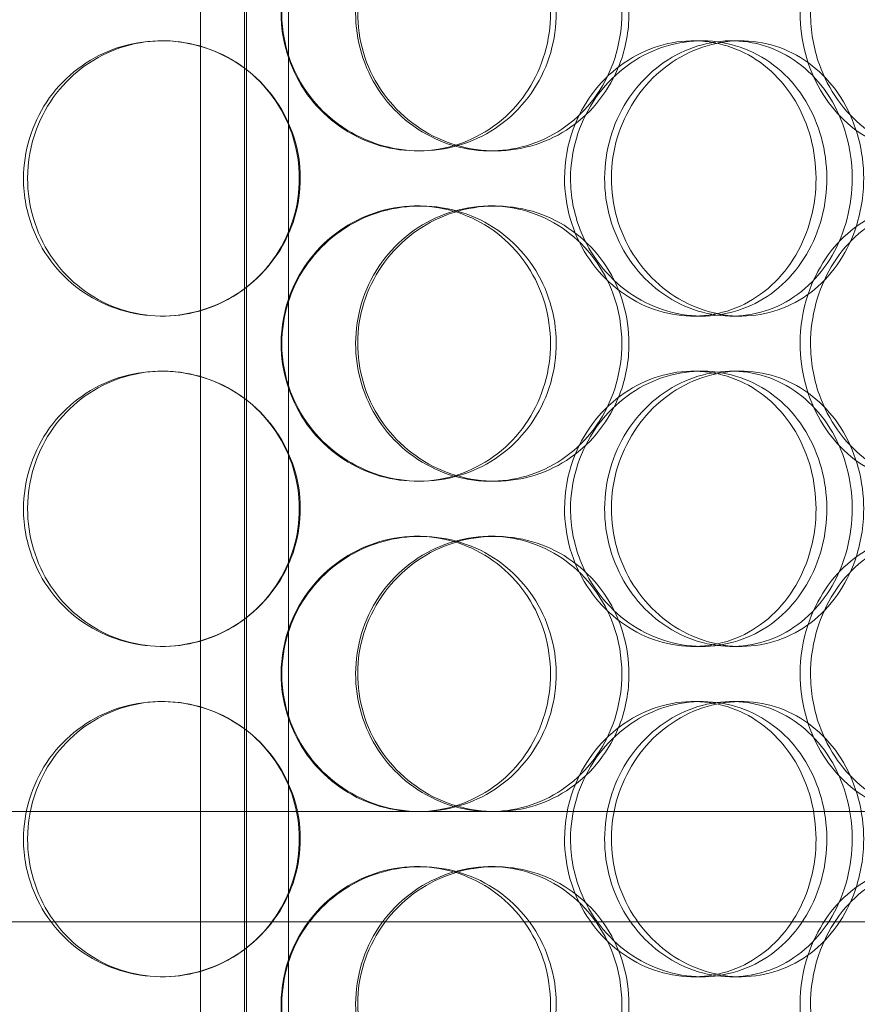
# Model space of a CAD drawing. Units: millimetres. Extents: x 251564 to 290500, y 156335 to 176800.
# Drawn here: x 262306 to 262458, y 171514 to 171693 of the extents above; entities that cross this region are included whole.
import ezdxf

# ---------------------------------------------------------------- set-up
doc = ezdxf.new("R2010")
doc.units = ezdxf.units.MM
doc.linetypes.add('DASHED', pattern=[0])
doc.layers.add('Hidden (ISO)', color=1, linetype='DASHED', lineweight=18, true_color=0xff0000)

msp = doc.modelspace()

# ---------------------------------------------------------------- linework, layer by layer
at = {"layer": 'Hidden (ISO)', "ltscale": 13.217279}
for p, q in [((262346.9, 172598.77), (262346.9, 170548.77)), ((262346.91, 170548.77), (262346.91, 172598.77))]:
    msp.add_line(p, q, dxfattribs=at)
at = {"layer": 'Hidden (ISO)', "ltscale": 12.823606}
msp.add_line((262346.53, 172537.71), (262346.53, 170548.77), dxfattribs=at)
at = {"layer": 'Hidden (ISO)', "ltscale": 13.054485}
for p, q in [((262338.53, 171491.89), (262338.53, 172436.77)), ((262354.53, 171491.89), (262354.53, 172436.77))]:
    msp.add_line(p, q, dxfattribs=at)
at = {"layer": 'Hidden (ISO)', "ltscale": 0.152202}
for p, q in [((262331.42, 171688.77), (262331.7, 171688.77)), ((262428.07, 171688.77), (262429.6, 171688.77)), ((262435.04, 171688.77), (262436.71, 171688.77)), ((262378.45, 171668.77), (262377.86, 171668.77)), ((262392.04, 171668.77), (262391.2, 171668.77)), ((262377.86, 171658.77), (262378.45, 171658.77)), ((262391.2, 171658.77), (262392.04, 171658.77)), ((262331.7, 171638.77), (262331.42, 171638.77)), ((262429.6, 171638.77), (262428.07, 171638.77)), ((262436.71, 171638.77), (262435.04, 171638.77)), ((262331.42, 171628.77), (262331.7, 171628.77)), ((262428.07, 171628.77), (262429.6, 171628.77)), ((262435.04, 171628.77), (262436.71, 171628.77)), ((262378.45, 171608.77), (262377.86, 171608.77)), ((262392.04, 171608.77), (262391.2, 171608.77)), ((262377.86, 171598.77), (262378.45, 171598.77)), ((262391.2, 171598.77), (262392.04, 171598.77)), ((262331.7, 171578.77), (262331.42, 171578.77)), ((262429.6, 171578.77), (262428.07, 171578.77)), ((262436.71, 171578.77), (262435.04, 171578.77)), ((262331.42, 171568.77), (262331.7, 171568.77)), ((262428.07, 171568.77), (262429.6, 171568.77)), ((262435.04, 171568.77), (262436.71, 171568.77)), ((262378.45, 171548.77), (262377.86, 171548.77)), ((262377.86, 171538.77), (262378.45, 171538.77)), ((262391.2, 171538.77), (262392.04, 171538.77)), ((262331.7, 171518.77), (262331.42, 171518.77)), ((262429.6, 171518.77), (262428.07, 171518.77)), ((262436.71, 171518.77), (262435.04, 171518.77))]:
    msp.add_line(p, q, dxfattribs=at)
at = {"layer": 'Hidden (ISO)', "ltscale": 3.753626}
msp.add_line((262280.56, 171548.77), (262377.86, 171548.77), dxfattribs=at)
at = {"layer": 'Hidden (ISO)', "ltscale": 3.746203}
msp.add_line((262378.45, 171548.77), (262468.55, 171548.77), dxfattribs=at)
at = {"layer": 'Hidden (ISO)', "ltscale": 12.608907}
msp.add_line((262139.03, 171528.77), (262554.03, 171528.77), dxfattribs=at)
at = {"layer": 'Hidden (ISO)', "ltscale": 5.955276}
for points in [[(262353.18, 171693.77), (262353.18, 171688.83), (262354.68, 171683.89), (262357.41, 171679.79), (262360.15, 171675.7), (262364.11, 171672.46), (262368.62, 171670.6), (262373.06, 171668.78), (262378.01, 171668.3), (262382.67, 171669.26), (262387.44, 171670.23), (262391.87, 171672.71), (262395.24, 171676.26), (262398.58, 171679.79), (262400.86, 171684.37), (262401.72, 171689.24), (262402.58, 171694.09), (262402.02, 171699.2), (262400.14, 171703.72), (262398.24, 171708.27), (262395.01, 171712.2), (262390.96, 171714.86), (262386.96, 171717.48), (262382.17, 171718.86), (262377.38, 171718.77), (262372.56, 171718.67), (262367.76, 171717.09), (262363.79, 171714.28), (262359.76, 171711.45), (262356.59, 171707.37), (262354.83, 171702.74), (262353.74, 171699.88), (262353.18, 171696.83), (262353.18, 171693.77)], [(262415.08, 171693.77), (262415.08, 171688.83), (262413.67, 171683.89), (262411.06, 171679.79), (262408.45, 171675.7), (262404.65, 171672.46), (262400.26, 171670.6), (262395.95, 171668.78), (262391.07, 171668.3), (262386.43, 171669.26), (262381.68, 171670.23), (262377.19, 171672.71), (262373.76, 171676.26), (262370.35, 171679.79), (262368, 171684.37), (262367.12, 171689.24), (262366.24, 171694.09), (262366.81, 171699.2), (262368.75, 171703.72), (262370.69, 171708.27), (262374, 171712.2), (262378.1, 171714.86), (262382.15, 171717.48), (262386.94, 171718.86), (262391.68, 171718.77), (262396.43, 171718.67), (262401.11, 171717.09), (262404.94, 171714.28), (262408.83, 171711.45), (262411.84, 171707.37), (262413.52, 171702.74), (262414.55, 171699.88), (262415.08, 171696.83), (262415.08, 171693.77)], [(262447.46, 171693.77), (262447.46, 171688.83), (262448.79, 171683.89), (262451.17, 171679.79), (262453.55, 171675.7), (262456.98, 171672.46), (262460.8, 171670.6), (262464.57, 171668.78), (262468.69, 171668.3), (262472.5, 171669.26), (262476.4, 171670.23), (262479.94, 171672.71), (262482.6, 171676.26), (262485.24, 171679.79), (262487, 171684.37), (262487.67, 171689.24), (262488.33, 171694.09), (262487.9, 171699.2), (262486.44, 171703.72), (262484.96, 171708.27), (262482.44, 171712.2), (262479.2, 171714.86), (262476.01, 171717.48), (262472.12, 171718.86), (262468.15, 171718.77), (262464.16, 171718.67), (262460.1, 171717.09), (262456.68, 171714.28), (262453.23, 171711.45), (262450.46, 171707.37), (262448.91, 171702.74), (262447.96, 171699.88), (262447.46, 171696.83), (262447.46, 171693.77)], [(262307.12, 171663.77), (262307.12, 171658.83), (262308.59, 171653.89), (262311.3, 171649.79), (262313.99, 171645.7), (262317.92, 171642.46), (262322.42, 171640.6), (262326.86, 171638.78), (262331.84, 171638.3), (262336.56, 171639.26), (262341.4, 171640.23), (262345.93, 171642.71), (262349.39, 171646.26), (262352.82, 171649.79), (262355.18, 171654.37), (262356.07, 171659.24), (262356.96, 171664.09), (262356.38, 171669.2), (262354.43, 171673.72), (262352.48, 171678.27), (262349.15, 171682.2), (262345.01, 171684.86), (262340.91, 171687.48), (262336.05, 171688.86), (262331.21, 171688.77), (262326.36, 171688.67), (262321.56, 171687.09), (262317.61, 171684.28), (262313.61, 171681.45), (262310.48, 171677.37), (262308.75, 171672.74), (262307.68, 171669.88), (262307.12, 171666.83), (262307.12, 171663.77)], [(262404.67, 171663.77), (262404.67, 171658.83), (262406.11, 171653.89), (262408.73, 171649.79), (262411.35, 171645.7), (262415.13, 171642.46), (262419.39, 171640.6), (262423.58, 171638.78), (262428.22, 171638.3), (262432.54, 171639.26), (262436.97, 171640.23), (262441.04, 171642.71), (262444.11, 171646.26), (262447.16, 171649.79), (262449.22, 171654.37), (262450, 171659.24), (262450.77, 171664.09), (262450.27, 171669.2), (262448.56, 171673.72), (262446.85, 171678.27), (262443.92, 171682.2), (262440.2, 171684.86), (262436.52, 171687.48), (262432.1, 171688.86), (262427.61, 171688.77), (262423.12, 171688.67), (262418.59, 171687.09), (262414.81, 171684.28), (262410.98, 171681.45), (262407.95, 171677.37), (262406.25, 171672.74), (262405.21, 171669.88), (262404.67, 171666.83), (262404.67, 171663.77)], [(262456.93, 171663.77), (262456.93, 171658.83), (262455.66, 171653.89), (262453.29, 171649.79), (262450.92, 171645.7), (262447.46, 171642.46), (262443.42, 171640.6), (262439.45, 171638.78), (262434.93, 171638.3), (262430.59, 171639.26), (262426.15, 171640.23), (262421.91, 171642.71), (262418.66, 171646.26), (262415.43, 171649.79), (262413.18, 171654.37), (262412.34, 171659.24), (262411.49, 171664.09), (262412.05, 171669.2), (262413.89, 171673.72), (262415.75, 171678.27), (262418.9, 171682.2), (262422.77, 171684.86), (262426.59, 171687.48), (262431.08, 171688.86), (262435.49, 171688.77), (262439.9, 171688.67), (262444.21, 171687.09), (262447.72, 171684.28), (262451.27, 171681.45), (262454, 171677.37), (262455.51, 171672.74), (262456.45, 171669.88), (262456.93, 171666.83), (262456.93, 171663.77)], [(262353.18, 171633.77), (262353.18, 171628.83), (262354.68, 171623.89), (262357.41, 171619.79), (262360.15, 171615.7), (262364.11, 171612.46), (262368.62, 171610.6), (262373.06, 171608.78), (262378.01, 171608.3), (262382.67, 171609.26), (262387.44, 171610.23), (262391.87, 171612.71), (262395.24, 171616.26), (262398.58, 171619.79), (262400.86, 171624.37), (262401.72, 171629.24), (262402.58, 171634.09), (262402.02, 171639.2), (262400.14, 171643.72), (262398.24, 171648.27), (262395.01, 171652.2), (262390.96, 171654.86), (262386.96, 171657.48), (262382.17, 171658.86), (262377.38, 171658.77), (262372.56, 171658.67), (262367.76, 171657.09), (262363.79, 171654.28), (262359.76, 171651.45), (262356.59, 171647.37), (262354.83, 171642.74), (262353.74, 171639.88), (262353.18, 171636.83), (262353.18, 171633.77)], [(262415.08, 171633.77), (262415.08, 171628.83), (262413.67, 171623.89), (262411.06, 171619.79), (262408.45, 171615.7), (262404.65, 171612.46), (262400.26, 171610.6), (262395.95, 171608.78), (262391.07, 171608.3), (262386.43, 171609.26), (262381.68, 171610.23), (262377.19, 171612.71), (262373.76, 171616.26), (262370.35, 171619.79), (262368, 171624.37), (262367.12, 171629.24), (262366.24, 171634.09), (262366.81, 171639.2), (262368.75, 171643.72), (262370.69, 171648.27), (262374, 171652.2), (262378.1, 171654.86), (262382.15, 171657.48), (262386.94, 171658.86), (262391.68, 171658.77), (262396.43, 171658.67), (262401.11, 171657.09), (262404.94, 171654.28), (262408.83, 171651.45), (262411.84, 171647.37), (262413.52, 171642.74), (262414.55, 171639.88), (262415.08, 171636.83), (262415.08, 171633.77)], [(262447.46, 171633.77), (262447.46, 171628.83), (262448.79, 171623.89), (262451.17, 171619.79), (262453.55, 171615.7), (262456.98, 171612.46), (262460.8, 171610.6), (262464.57, 171608.78), (262468.69, 171608.3), (262472.5, 171609.26), (262476.4, 171610.23), (262479.94, 171612.71), (262482.6, 171616.26), (262485.24, 171619.79), (262487, 171624.37), (262487.67, 171629.24), (262488.33, 171634.09), (262487.9, 171639.2), (262486.44, 171643.72), (262484.96, 171648.27), (262482.44, 171652.2), (262479.2, 171654.86), (262476.01, 171657.48), (262472.12, 171658.86), (262468.15, 171658.77), (262464.16, 171658.67), (262460.1, 171657.09), (262456.68, 171654.28), (262453.23, 171651.45), (262450.46, 171647.37), (262448.91, 171642.74), (262447.96, 171639.88), (262447.46, 171636.83), (262447.46, 171633.77)], [(262307.12, 171603.77), (262307.12, 171598.83), (262308.59, 171593.89), (262311.3, 171589.79), (262313.99, 171585.7), (262317.92, 171582.46), (262322.42, 171580.6), (262326.86, 171578.78), (262331.84, 171578.3), (262336.56, 171579.26), (262341.4, 171580.23), (262345.93, 171582.71), (262349.39, 171586.26), (262352.82, 171589.79), (262355.18, 171594.37), (262356.07, 171599.24), (262356.96, 171604.09), (262356.38, 171609.2), (262354.43, 171613.72), (262352.48, 171618.27), (262349.15, 171622.2), (262345.01, 171624.86), (262340.91, 171627.48), (262336.05, 171628.86), (262331.21, 171628.77), (262326.36, 171628.67), (262321.56, 171627.09), (262317.61, 171624.28), (262313.61, 171621.45), (262310.48, 171617.37), (262308.75, 171612.74), (262307.68, 171609.88), (262307.12, 171606.83), (262307.12, 171603.77)], [(262404.67, 171603.77), (262404.67, 171598.83), (262406.11, 171593.89), (262408.73, 171589.79), (262411.35, 171585.7), (262415.13, 171582.46), (262419.39, 171580.6), (262423.58, 171578.78), (262428.22, 171578.3), (262432.54, 171579.26), (262436.97, 171580.23), (262441.04, 171582.71), (262444.11, 171586.26), (262447.16, 171589.79), (262449.22, 171594.37), (262450, 171599.24), (262450.77, 171604.09), (262450.27, 171609.2), (262448.56, 171613.72), (262446.85, 171618.27), (262443.92, 171622.2), (262440.2, 171624.86), (262436.52, 171627.48), (262432.1, 171628.86), (262427.61, 171628.77), (262423.12, 171628.67), (262418.59, 171627.09), (262414.81, 171624.28), (262410.98, 171621.45), (262407.95, 171617.37), (262406.25, 171612.74), (262405.21, 171609.88), (262404.67, 171606.83), (262404.67, 171603.77)], [(262456.93, 171603.77), (262456.93, 171598.83), (262455.66, 171593.89), (262453.29, 171589.79), (262450.92, 171585.7), (262447.46, 171582.46), (262443.42, 171580.6), (262439.45, 171578.78), (262434.93, 171578.3), (262430.59, 171579.26), (262426.15, 171580.23), (262421.91, 171582.71), (262418.66, 171586.26), (262415.43, 171589.79), (262413.18, 171594.37), (262412.34, 171599.24), (262411.49, 171604.09), (262412.05, 171609.2), (262413.89, 171613.72), (262415.75, 171618.27), (262418.9, 171622.2), (262422.77, 171624.86), (262426.59, 171627.48), (262431.08, 171628.86), (262435.49, 171628.77), (262439.9, 171628.67), (262444.21, 171627.09), (262447.72, 171624.28), (262451.27, 171621.45), (262454, 171617.37), (262455.51, 171612.74), (262456.45, 171609.88), (262456.93, 171606.83), (262456.93, 171603.77)], [(262353.18, 171573.77), (262353.18, 171568.83), (262354.68, 171563.89), (262357.41, 171559.79), (262360.15, 171555.7), (262364.11, 171552.46), (262368.62, 171550.6), (262373.06, 171548.78), (262378.01, 171548.3), (262382.67, 171549.26), (262387.44, 171550.23), (262391.87, 171552.71), (262395.24, 171556.26), (262398.58, 171559.79), (262400.86, 171564.37), (262401.72, 171569.24), (262402.58, 171574.09), (262402.02, 171579.2), (262400.14, 171583.72), (262398.24, 171588.27), (262395.01, 171592.2), (262390.96, 171594.86), (262386.96, 171597.48), (262382.17, 171598.86), (262377.38, 171598.77), (262372.56, 171598.67), (262367.76, 171597.09), (262363.79, 171594.28), (262359.76, 171591.45), (262356.59, 171587.37), (262354.83, 171582.74), (262353.74, 171579.88), (262353.18, 171576.83), (262353.18, 171573.77)], [(262415.08, 171573.77), (262415.08, 171568.83), (262413.67, 171563.89), (262411.06, 171559.79), (262408.45, 171555.7), (262404.65, 171552.46), (262400.26, 171550.6), (262395.95, 171548.78), (262391.07, 171548.3), (262386.43, 171549.26), (262381.68, 171550.23), (262377.19, 171552.71), (262373.76, 171556.26), (262370.35, 171559.79), (262368, 171564.37), (262367.12, 171569.24), (262366.24, 171574.09), (262366.81, 171579.2), (262368.75, 171583.72), (262370.69, 171588.27), (262374, 171592.2), (262378.1, 171594.86), (262382.15, 171597.48), (262386.94, 171598.86), (262391.68, 171598.77), (262396.43, 171598.67), (262401.11, 171597.09), (262404.94, 171594.28), (262408.83, 171591.45), (262411.84, 171587.37), (262413.52, 171582.74), (262414.55, 171579.88), (262415.08, 171576.83), (262415.08, 171573.77)], [(262447.46, 171573.77), (262447.46, 171568.83), (262448.79, 171563.89), (262451.17, 171559.79), (262453.55, 171555.7), (262456.98, 171552.46), (262460.8, 171550.6), (262464.57, 171548.78), (262468.69, 171548.3), (262472.5, 171549.26), (262476.4, 171550.23), (262479.94, 171552.71), (262482.6, 171556.26), (262485.24, 171559.79), (262487, 171564.37), (262487.67, 171569.24), (262488.33, 171574.09), (262487.9, 171579.2), (262486.44, 171583.72), (262484.96, 171588.27), (262482.44, 171592.2), (262479.2, 171594.86), (262476.01, 171597.48), (262472.12, 171598.86), (262468.15, 171598.77), (262464.16, 171598.67), (262460.1, 171597.09), (262456.68, 171594.28), (262453.23, 171591.45), (262450.46, 171587.37), (262448.91, 171582.74), (262447.96, 171579.88), (262447.46, 171576.83), (262447.46, 171573.77)], [(262307.12, 171543.77), (262307.12, 171538.83), (262308.59, 171533.89), (262311.3, 171529.79), (262313.99, 171525.7), (262317.92, 171522.46), (262322.42, 171520.6), (262326.86, 171518.78), (262331.84, 171518.3), (262336.56, 171519.26), (262341.4, 171520.23), (262345.93, 171522.71), (262349.39, 171526.26), (262352.82, 171529.79), (262355.18, 171534.37), (262356.07, 171539.24), (262356.96, 171544.09), (262356.38, 171549.2), (262354.43, 171553.72), (262352.48, 171558.27), (262349.15, 171562.2), (262345.01, 171564.86), (262340.91, 171567.48), (262336.05, 171568.86), (262331.21, 171568.77), (262326.36, 171568.67), (262321.56, 171567.09), (262317.61, 171564.28), (262313.61, 171561.45), (262310.48, 171557.37), (262308.75, 171552.74), (262307.68, 171549.88), (262307.12, 171546.83), (262307.12, 171543.77)], [(262404.67, 171543.77), (262404.67, 171538.83), (262406.11, 171533.89), (262408.73, 171529.79), (262411.35, 171525.7), (262415.13, 171522.46), (262419.39, 171520.6), (262423.58, 171518.78), (262428.22, 171518.3), (262432.54, 171519.26), (262436.97, 171520.23), (262441.04, 171522.71), (262444.11, 171526.26), (262447.16, 171529.79), (262449.22, 171534.37), (262450, 171539.24), (262450.77, 171544.09), (262450.27, 171549.2), (262448.56, 171553.72), (262446.85, 171558.27), (262443.92, 171562.2), (262440.2, 171564.86), (262436.52, 171567.48), (262432.1, 171568.86), (262427.61, 171568.77), (262423.12, 171568.67), (262418.59, 171567.09), (262414.81, 171564.28), (262410.98, 171561.45), (262407.95, 171557.37), (262406.25, 171552.74), (262405.21, 171549.88), (262404.67, 171546.83), (262404.67, 171543.77)], [(262456.93, 171543.77), (262456.93, 171538.83), (262455.66, 171533.89), (262453.29, 171529.79), (262450.92, 171525.7), (262447.46, 171522.46), (262443.42, 171520.6), (262439.45, 171518.78), (262434.93, 171518.3), (262430.59, 171519.26), (262426.15, 171520.23), (262421.91, 171522.71), (262418.66, 171526.26), (262415.43, 171529.79), (262413.18, 171534.37), (262412.34, 171539.24), (262411.49, 171544.09), (262412.05, 171549.2), (262413.89, 171553.72), (262415.75, 171558.27), (262418.9, 171562.2), (262422.77, 171564.86), (262426.59, 171567.48), (262431.08, 171568.86), (262435.49, 171568.77), (262439.9, 171568.67), (262444.21, 171567.09), (262447.72, 171564.28), (262451.27, 171561.45), (262454, 171557.37), (262455.51, 171552.74), (262456.45, 171549.88), (262456.93, 171546.83), (262456.93, 171543.77)], [(262353.18, 171513.77), (262353.18, 171508.83), (262354.68, 171503.89), (262357.41, 171499.79), (262360.15, 171495.7), (262364.11, 171492.46), (262368.62, 171490.6), (262373.06, 171488.78), (262378.01, 171488.3), (262382.67, 171489.26), (262387.44, 171490.23), (262391.87, 171492.71), (262395.24, 171496.26), (262398.58, 171499.79), (262400.86, 171504.37), (262401.72, 171509.24), (262402.58, 171514.09), (262402.02, 171519.2), (262400.14, 171523.72), (262398.24, 171528.27), (262395.01, 171532.2), (262390.96, 171534.86), (262386.96, 171537.48), (262382.17, 171538.86), (262377.38, 171538.77), (262372.56, 171538.67), (262367.76, 171537.09), (262363.79, 171534.28), (262359.76, 171531.45), (262356.59, 171527.37), (262354.83, 171522.74), (262353.74, 171519.88), (262353.18, 171516.83), (262353.18, 171513.77)], [(262415.08, 171513.77), (262415.08, 171508.83), (262413.67, 171503.89), (262411.06, 171499.79), (262408.45, 171495.7), (262404.65, 171492.46), (262400.26, 171490.6), (262395.95, 171488.78), (262391.07, 171488.3), (262386.43, 171489.26), (262381.68, 171490.23), (262377.19, 171492.71), (262373.76, 171496.26), (262370.35, 171499.79), (262368, 171504.37), (262367.12, 171509.24), (262366.24, 171514.09), (262366.81, 171519.2), (262368.75, 171523.72), (262370.69, 171528.27), (262374, 171532.2), (262378.1, 171534.86), (262382.15, 171537.48), (262386.94, 171538.86), (262391.68, 171538.77), (262396.43, 171538.67), (262401.11, 171537.09), (262404.94, 171534.28), (262408.83, 171531.45), (262411.84, 171527.37), (262413.52, 171522.74), (262414.55, 171519.88), (262415.08, 171516.83), (262415.08, 171513.77)], [(262447.46, 171513.77), (262447.46, 171508.83), (262448.79, 171503.89), (262451.17, 171499.79), (262453.55, 171495.7), (262456.98, 171492.46), (262460.8, 171490.6), (262464.57, 171488.78), (262468.69, 171488.3), (262472.5, 171489.26), (262476.4, 171490.23), (262479.94, 171492.71), (262482.6, 171496.26), (262485.24, 171499.79), (262487, 171504.37), (262487.67, 171509.24), (262488.33, 171514.09), (262487.9, 171519.2), (262486.44, 171523.72), (262484.96, 171528.27), (262482.44, 171532.2), (262479.2, 171534.86), (262476.01, 171537.48), (262472.12, 171538.86), (262468.15, 171538.77), (262464.16, 171538.67), (262460.1, 171537.09), (262456.68, 171534.28), (262453.23, 171531.45), (262450.46, 171527.37), (262448.91, 171522.74), (262447.96, 171519.88), (262447.46, 171516.83), (262447.46, 171513.77)]]:
    msp.add_open_spline(points, degree=3, knots=[-3.141593, -3.141593, -3.141593, -3.141593, -2.548374, -2.548374, -2.548374, -1.9561, -1.9561, -1.9561, -1.373298, -1.373298, -1.373298, -0.775825, -0.775825, -0.775825, -0.18228, -0.18228, -0.18228, 0.409527, 0.409527, 0.409527, 1.003875, 1.003875, 1.003875, 1.590619, 1.590619, 1.590619, 2.179212, 2.179212, 2.179212, 2.774697, 2.774697, 2.774697, 3.141593, 3.141593, 3.141593, 3.141593], dxfattribs=at)
at = {"layer": 'Hidden (ISO)', "ltscale": 6.011123}
for points in [[(262353.31, 171693.77), (262353.31, 171698.69), (262354.82, 171703.61), (262357.58, 171707.7), (262360.35, 171711.79), (262364.37, 171715.04), (262368.95, 171716.91), (262373.47, 171718.74), (262378.51, 171719.24), (262383.25, 171718.3), (262388.11, 171717.35), (262392.63, 171714.9), (262396.07, 171711.37), (262399.48, 171707.87), (262401.82, 171703.33), (262402.72, 171698.49), (262403.63, 171693.67), (262403.11, 171688.58), (262401.24, 171684.05), (262399.37, 171679.5), (262396.13, 171675.55), (262392.05, 171672.84), (262388, 171670.17), (262383.15, 171668.73), (262378.26, 171668.77), (262373.37, 171668.81), (262368.47, 171670.32), (262364.38, 171673.07), (262360.26, 171675.85), (262356.99, 171679.86), (262355.13, 171684.45), (262353.93, 171687.41), (262353.31, 171690.59), (262353.31, 171693.77)], [(262416.37, 171693.77), (262416.37, 171698.69), (262414.94, 171703.61), (262412.3, 171707.7), (262409.66, 171711.79), (262405.81, 171715.04), (262401.35, 171716.91), (262396.96, 171718.74), (262392, 171719.24), (262387.28, 171718.3), (262382.44, 171717.35), (262377.87, 171714.9), (262374.36, 171711.37), (262370.89, 171707.87), (262368.48, 171703.33), (262367.54, 171698.49), (262366.61, 171693.67), (262367.15, 171688.58), (262369.06, 171684.05), (262370.99, 171679.5), (262374.31, 171675.55), (262378.45, 171672.84), (262382.53, 171670.17), (262387.4, 171668.73), (262392.23, 171668.77), (262397.06, 171668.81), (262401.84, 171670.32), (262405.78, 171673.07), (262409.76, 171675.85), (262412.88, 171679.86), (262414.65, 171684.45), (262415.78, 171687.41), (262416.37, 171690.59), (262416.37, 171693.77)], [(262449.36, 171693.77), (262449.36, 171698.69), (262450.7, 171703.61), (262453.11, 171707.7), (262455.53, 171711.79), (262459, 171715.04), (262462.89, 171716.91), (262466.71, 171718.74), (262470.92, 171719.24), (262474.79, 171718.3), (262478.76, 171717.35), (262482.37, 171714.9), (262485.09, 171711.37), (262487.78, 171707.87), (262489.59, 171703.33), (262490.3, 171698.49), (262491, 171693.67), (262490.6, 171688.58), (262489.15, 171684.05), (262487.69, 171679.5), (262485.16, 171675.55), (262481.9, 171672.84), (262478.67, 171670.17), (262474.73, 171668.73), (262470.69, 171668.77), (262466.63, 171668.81), (262462.49, 171670.32), (262458.99, 171673.07), (262455.45, 171675.85), (262452.59, 171679.86), (262450.96, 171684.45), (262449.91, 171687.41), (262449.36, 171690.59), (262449.36, 171693.77)], [(262306.38, 171663.77), (262306.38, 171668.69), (262307.87, 171673.61), (262310.6, 171677.7), (262313.33, 171681.79), (262317.31, 171685.04), (262321.89, 171686.91), (262326.4, 171688.74), (262331.47, 171689.24), (262336.28, 171688.3), (262341.2, 171687.35), (262345.82, 171684.9), (262349.35, 171681.37), (262352.85, 171677.87), (262355.27, 171673.33), (262356.21, 171668.49), (262357.15, 171663.67), (262356.61, 171658.58), (262354.68, 171654.05), (262352.75, 171649.5), (262349.41, 171645.55), (262345.23, 171642.84), (262341.1, 171640.17), (262336.16, 171638.73), (262331.23, 171638.77), (262326.29, 171638.81), (262321.39, 171640.32), (262317.33, 171643.07), (262313.23, 171645.85), (262310.01, 171649.86), (262308.17, 171654.45), (262306.99, 171657.41), (262306.38, 171660.59), (262306.38, 171663.77)], [(262405.76, 171663.77), (262405.76, 171668.69), (262407.22, 171673.61), (262409.87, 171677.7), (262412.52, 171681.79), (262416.35, 171685.04), (262420.68, 171686.91), (262424.95, 171688.74), (262429.67, 171689.24), (262434.07, 171688.3), (262438.58, 171687.35), (262442.73, 171684.9), (262445.87, 171681.37), (262448.98, 171677.87), (262451.09, 171673.33), (262451.92, 171668.49), (262452.73, 171663.67), (262452.27, 171658.58), (262450.58, 171654.05), (262448.87, 171649.5), (262445.93, 171645.55), (262442.19, 171642.84), (262438.48, 171640.17), (262433.99, 171638.73), (262429.43, 171638.77), (262424.85, 171638.81), (262420.23, 171640.32), (262416.35, 171643.07), (262412.44, 171645.85), (262409.3, 171649.86), (262407.51, 171654.45), (262406.36, 171657.41), (262405.76, 171660.59), (262405.76, 171663.77)], [(262459.01, 171663.77), (262459.01, 171668.69), (262457.72, 171673.61), (262455.32, 171677.7), (262452.93, 171681.79), (262449.42, 171685.04), (262445.32, 171686.91), (262441.28, 171688.74), (262436.68, 171689.24), (262432.26, 171688.3), (262427.74, 171687.35), (262423.43, 171684.9), (262420.1, 171681.37), (262416.81, 171677.87), (262414.5, 171673.33), (262413.61, 171668.49), (262412.72, 171663.67), (262413.24, 171658.58), (262415.06, 171654.05), (262416.9, 171649.5), (262420.06, 171645.55), (262423.97, 171642.84), (262427.83, 171640.17), (262432.39, 171638.73), (262436.88, 171638.77), (262441.38, 171638.81), (262445.78, 171640.32), (262449.38, 171643.07), (262453.02, 171645.85), (262455.85, 171649.86), (262457.45, 171654.45), (262458.48, 171657.41), (262459.01, 171660.59), (262459.01, 171663.77)], [(262353.31, 171633.77), (262353.31, 171638.69), (262354.82, 171643.61), (262357.58, 171647.7), (262360.35, 171651.79), (262364.37, 171655.04), (262368.95, 171656.91), (262373.47, 171658.74), (262378.51, 171659.24), (262383.25, 171658.3), (262388.11, 171657.35), (262392.63, 171654.9), (262396.07, 171651.37), (262399.48, 171647.87), (262401.82, 171643.33), (262402.72, 171638.49), (262403.63, 171633.67), (262403.11, 171628.58), (262401.24, 171624.05), (262399.37, 171619.5), (262396.13, 171615.55), (262392.05, 171612.84), (262388, 171610.17), (262383.15, 171608.73), (262378.26, 171608.77), (262373.37, 171608.81), (262368.47, 171610.32), (262364.38, 171613.07), (262360.26, 171615.85), (262356.99, 171619.86), (262355.13, 171624.45), (262353.93, 171627.41), (262353.31, 171630.59), (262353.31, 171633.77)], [(262416.37, 171633.77), (262416.37, 171638.69), (262414.94, 171643.61), (262412.3, 171647.7), (262409.66, 171651.79), (262405.81, 171655.04), (262401.35, 171656.91), (262396.96, 171658.74), (262392, 171659.24), (262387.28, 171658.3), (262382.44, 171657.35), (262377.87, 171654.9), (262374.36, 171651.37), (262370.89, 171647.87), (262368.48, 171643.33), (262367.54, 171638.49), (262366.61, 171633.67), (262367.15, 171628.58), (262369.06, 171624.05), (262370.99, 171619.5), (262374.31, 171615.55), (262378.45, 171612.84), (262382.53, 171610.17), (262387.4, 171608.73), (262392.23, 171608.77), (262397.06, 171608.81), (262401.84, 171610.32), (262405.78, 171613.07), (262409.76, 171615.85), (262412.88, 171619.86), (262414.65, 171624.45), (262415.78, 171627.41), (262416.37, 171630.59), (262416.37, 171633.77)], [(262449.36, 171633.77), (262449.36, 171638.69), (262450.7, 171643.61), (262453.11, 171647.7), (262455.53, 171651.79), (262459, 171655.04), (262462.89, 171656.91), (262466.71, 171658.74), (262470.92, 171659.24), (262474.79, 171658.3), (262478.76, 171657.35), (262482.37, 171654.9), (262485.09, 171651.37), (262487.78, 171647.87), (262489.59, 171643.33), (262490.3, 171638.49), (262491, 171633.67), (262490.6, 171628.58), (262489.15, 171624.05), (262487.69, 171619.5), (262485.16, 171615.55), (262481.9, 171612.84), (262478.67, 171610.17), (262474.73, 171608.73), (262470.69, 171608.77), (262466.63, 171608.81), (262462.49, 171610.32), (262458.99, 171613.07), (262455.45, 171615.85), (262452.59, 171619.86), (262450.96, 171624.45), (262449.91, 171627.41), (262449.36, 171630.59), (262449.36, 171633.77)], [(262306.38, 171603.77), (262306.38, 171608.69), (262307.87, 171613.61), (262310.6, 171617.7), (262313.33, 171621.79), (262317.31, 171625.04), (262321.89, 171626.91), (262326.4, 171628.74), (262331.47, 171629.24), (262336.28, 171628.3), (262341.2, 171627.35), (262345.82, 171624.9), (262349.35, 171621.37), (262352.85, 171617.87), (262355.27, 171613.33), (262356.21, 171608.49), (262357.15, 171603.67), (262356.61, 171598.58), (262354.68, 171594.05), (262352.75, 171589.5), (262349.41, 171585.55), (262345.23, 171582.84), (262341.1, 171580.17), (262336.16, 171578.73), (262331.23, 171578.77), (262326.29, 171578.81), (262321.39, 171580.32), (262317.33, 171583.07), (262313.23, 171585.85), (262310.01, 171589.86), (262308.17, 171594.45), (262306.99, 171597.41), (262306.38, 171600.59), (262306.38, 171603.77)], [(262405.76, 171603.77), (262405.76, 171608.69), (262407.22, 171613.61), (262409.87, 171617.7), (262412.52, 171621.79), (262416.35, 171625.04), (262420.68, 171626.91), (262424.95, 171628.74), (262429.67, 171629.24), (262434.07, 171628.3), (262438.58, 171627.35), (262442.73, 171624.9), (262445.87, 171621.37), (262448.98, 171617.87), (262451.09, 171613.33), (262451.92, 171608.49), (262452.73, 171603.67), (262452.27, 171598.58), (262450.58, 171594.05), (262448.87, 171589.5), (262445.93, 171585.55), (262442.19, 171582.84), (262438.48, 171580.17), (262433.99, 171578.73), (262429.43, 171578.77), (262424.85, 171578.81), (262420.23, 171580.32), (262416.35, 171583.07), (262412.44, 171585.85), (262409.3, 171589.86), (262407.51, 171594.45), (262406.36, 171597.41), (262405.76, 171600.59), (262405.76, 171603.77)], [(262459.01, 171603.77), (262459.01, 171608.69), (262457.72, 171613.61), (262455.32, 171617.7), (262452.93, 171621.79), (262449.42, 171625.04), (262445.32, 171626.91), (262441.28, 171628.74), (262436.68, 171629.24), (262432.26, 171628.3), (262427.74, 171627.35), (262423.43, 171624.9), (262420.1, 171621.37), (262416.81, 171617.87), (262414.5, 171613.33), (262413.61, 171608.49), (262412.72, 171603.67), (262413.24, 171598.58), (262415.06, 171594.05), (262416.9, 171589.5), (262420.06, 171585.55), (262423.97, 171582.84), (262427.83, 171580.17), (262432.39, 171578.73), (262436.88, 171578.77), (262441.38, 171578.81), (262445.78, 171580.32), (262449.38, 171583.07), (262453.02, 171585.85), (262455.85, 171589.86), (262457.45, 171594.45), (262458.48, 171597.41), (262459.01, 171600.59), (262459.01, 171603.77)], [(262353.31, 171573.77), (262353.31, 171578.69), (262354.82, 171583.61), (262357.58, 171587.7), (262360.35, 171591.79), (262364.37, 171595.04), (262368.95, 171596.91), (262373.47, 171598.74), (262378.51, 171599.24), (262383.25, 171598.3), (262388.11, 171597.35), (262392.63, 171594.9), (262396.07, 171591.37), (262399.48, 171587.87), (262401.82, 171583.33), (262402.72, 171578.49), (262403.63, 171573.67), (262403.11, 171568.58), (262401.24, 171564.05), (262399.37, 171559.5), (262396.13, 171555.55), (262392.05, 171552.84), (262388, 171550.17), (262383.15, 171548.73), (262378.26, 171548.77), (262373.37, 171548.81), (262368.47, 171550.32), (262364.38, 171553.07), (262360.26, 171555.85), (262356.99, 171559.86), (262355.13, 171564.45), (262353.93, 171567.41), (262353.31, 171570.59), (262353.31, 171573.77)], [(262416.37, 171573.77), (262416.37, 171578.69), (262414.94, 171583.61), (262412.3, 171587.7), (262409.66, 171591.79), (262405.81, 171595.04), (262401.35, 171596.91), (262396.96, 171598.74), (262392, 171599.24), (262387.28, 171598.3), (262382.44, 171597.35), (262377.87, 171594.9), (262374.36, 171591.37), (262370.89, 171587.87), (262368.48, 171583.33), (262367.54, 171578.49), (262366.61, 171573.67), (262367.15, 171568.58), (262369.06, 171564.05), (262370.99, 171559.5), (262374.31, 171555.55), (262378.45, 171552.84), (262382.53, 171550.17), (262387.4, 171548.73), (262392.23, 171548.77), (262397.06, 171548.81), (262401.84, 171550.32), (262405.78, 171553.07), (262409.76, 171555.85), (262412.88, 171559.86), (262414.65, 171564.45), (262415.78, 171567.41), (262416.37, 171570.59), (262416.37, 171573.77)], [(262449.36, 171573.77), (262449.36, 171578.69), (262450.7, 171583.61), (262453.11, 171587.7), (262455.53, 171591.79), (262459, 171595.04), (262462.89, 171596.91), (262466.71, 171598.74), (262470.92, 171599.24), (262474.79, 171598.3), (262478.76, 171597.35), (262482.37, 171594.9), (262485.09, 171591.37), (262487.78, 171587.87), (262489.59, 171583.33), (262490.3, 171578.49), (262491, 171573.67), (262490.6, 171568.58), (262489.15, 171564.05), (262487.69, 171559.5), (262485.16, 171555.55), (262481.9, 171552.84), (262478.67, 171550.17), (262474.73, 171548.73), (262470.69, 171548.77), (262466.63, 171548.81), (262462.49, 171550.32), (262458.99, 171553.07), (262455.45, 171555.85), (262452.59, 171559.86), (262450.96, 171564.45), (262449.91, 171567.41), (262449.36, 171570.59), (262449.36, 171573.77)], [(262306.38, 171543.77), (262306.38, 171548.69), (262307.87, 171553.61), (262310.6, 171557.7), (262313.33, 171561.79), (262317.31, 171565.04), (262321.89, 171566.91), (262326.4, 171568.74), (262331.47, 171569.24), (262336.28, 171568.3), (262341.2, 171567.35), (262345.82, 171564.9), (262349.35, 171561.37), (262352.85, 171557.87), (262355.27, 171553.33), (262356.21, 171548.49), (262357.15, 171543.67), (262356.61, 171538.58), (262354.68, 171534.05), (262352.75, 171529.5), (262349.41, 171525.55), (262345.23, 171522.84), (262341.1, 171520.17), (262336.16, 171518.73), (262331.23, 171518.77), (262326.29, 171518.81), (262321.39, 171520.32), (262317.33, 171523.07), (262313.23, 171525.85), (262310.01, 171529.86), (262308.17, 171534.45), (262306.99, 171537.41), (262306.38, 171540.59), (262306.38, 171543.77)], [(262405.76, 171543.77), (262405.76, 171548.69), (262407.22, 171553.61), (262409.87, 171557.7), (262412.52, 171561.79), (262416.35, 171565.04), (262420.68, 171566.91), (262424.95, 171568.74), (262429.67, 171569.24), (262434.07, 171568.3), (262438.58, 171567.35), (262442.73, 171564.9), (262445.87, 171561.37), (262448.98, 171557.87), (262451.09, 171553.33), (262451.92, 171548.49), (262452.73, 171543.67), (262452.27, 171538.58), (262450.58, 171534.05), (262448.87, 171529.5), (262445.93, 171525.55), (262442.19, 171522.84), (262438.48, 171520.17), (262433.99, 171518.73), (262429.43, 171518.77), (262424.85, 171518.81), (262420.23, 171520.32), (262416.35, 171523.07), (262412.44, 171525.85), (262409.3, 171529.86), (262407.51, 171534.45), (262406.36, 171537.41), (262405.76, 171540.59), (262405.76, 171543.77)], [(262459.01, 171543.77), (262459.01, 171548.69), (262457.72, 171553.61), (262455.32, 171557.7), (262452.93, 171561.79), (262449.42, 171565.04), (262445.32, 171566.91), (262441.28, 171568.74), (262436.68, 171569.24), (262432.26, 171568.3), (262427.74, 171567.35), (262423.43, 171564.9), (262420.1, 171561.37), (262416.81, 171557.87), (262414.5, 171553.33), (262413.61, 171548.49), (262412.72, 171543.67), (262413.24, 171538.58), (262415.06, 171534.05), (262416.9, 171529.5), (262420.06, 171525.55), (262423.97, 171522.84), (262427.83, 171520.17), (262432.39, 171518.73), (262436.88, 171518.77), (262441.38, 171518.81), (262445.78, 171520.32), (262449.38, 171523.07), (262453.02, 171525.85), (262455.85, 171529.86), (262457.45, 171534.45), (262458.48, 171537.41), (262459.01, 171540.59), (262459.01, 171543.77)], [(262353.31, 171513.77), (262353.31, 171518.69), (262354.82, 171523.61), (262357.58, 171527.7), (262360.35, 171531.79), (262364.37, 171535.04), (262368.95, 171536.91), (262373.47, 171538.74), (262378.51, 171539.24), (262383.25, 171538.3), (262388.11, 171537.35), (262392.63, 171534.9), (262396.07, 171531.37), (262399.48, 171527.87), (262401.82, 171523.33), (262402.72, 171518.49), (262403.63, 171513.67), (262403.11, 171508.58), (262401.24, 171504.05), (262399.37, 171499.5), (262396.13, 171495.55), (262392.05, 171492.84), (262388, 171490.17), (262383.15, 171488.73), (262378.26, 171488.77), (262373.37, 171488.81), (262368.47, 171490.32), (262364.38, 171493.07), (262360.26, 171495.85), (262356.99, 171499.86), (262355.13, 171504.45), (262353.93, 171507.41), (262353.31, 171510.59), (262353.31, 171513.77)], [(262416.37, 171513.77), (262416.37, 171518.69), (262414.94, 171523.61), (262412.3, 171527.7), (262409.66, 171531.79), (262405.81, 171535.04), (262401.35, 171536.91), (262396.96, 171538.74), (262392, 171539.24), (262387.28, 171538.3), (262382.44, 171537.35), (262377.87, 171534.9), (262374.36, 171531.37), (262370.89, 171527.87), (262368.48, 171523.33), (262367.54, 171518.49), (262366.61, 171513.67), (262367.15, 171508.58), (262369.06, 171504.05), (262370.99, 171499.5), (262374.31, 171495.55), (262378.45, 171492.84), (262382.53, 171490.17), (262387.4, 171488.73), (262392.23, 171488.77), (262397.06, 171488.81), (262401.84, 171490.32), (262405.78, 171493.07), (262409.76, 171495.85), (262412.88, 171499.86), (262414.65, 171504.45), (262415.78, 171507.41), (262416.37, 171510.59), (262416.37, 171513.77)], [(262449.36, 171513.77), (262449.36, 171518.69), (262450.7, 171523.61), (262453.11, 171527.7), (262455.53, 171531.79), (262459, 171535.04), (262462.89, 171536.91), (262466.71, 171538.74), (262470.92, 171539.24), (262474.79, 171538.3), (262478.76, 171537.35), (262482.37, 171534.9), (262485.09, 171531.37), (262487.78, 171527.87), (262489.59, 171523.33), (262490.3, 171518.49), (262491, 171513.67), (262490.6, 171508.58), (262489.15, 171504.05), (262487.69, 171499.5), (262485.16, 171495.55), (262481.9, 171492.84), (262478.67, 171490.17), (262474.73, 171488.73), (262470.69, 171488.77), (262466.63, 171488.81), (262462.49, 171490.32), (262458.99, 171493.07), (262455.45, 171495.85), (262452.59, 171499.86), (262450.96, 171504.45), (262449.91, 171507.41), (262449.36, 171510.59), (262449.36, 171513.77)]]:
    msp.add_open_spline(points, degree=3, knots=[-3.141593, -3.141593, -3.141593, -3.141593, -2.550756, -2.550756, -2.550756, -1.9595, -1.9595, -1.9595, -1.37715, -1.37715, -1.37715, -0.781065, -0.781065, -0.781065, -0.190012, -0.190012, -0.190012, 0.399119, 0.399119, 0.399119, 0.991975, 0.991975, 0.991975, 1.578384, 1.578384, 1.578384, 2.166167, 2.166167, 2.166167, 2.759628, 2.759628, 2.759628, 3.141593, 3.141593, 3.141593, 3.141593], dxfattribs=at)

doc.saveas('drawing.dxf')
